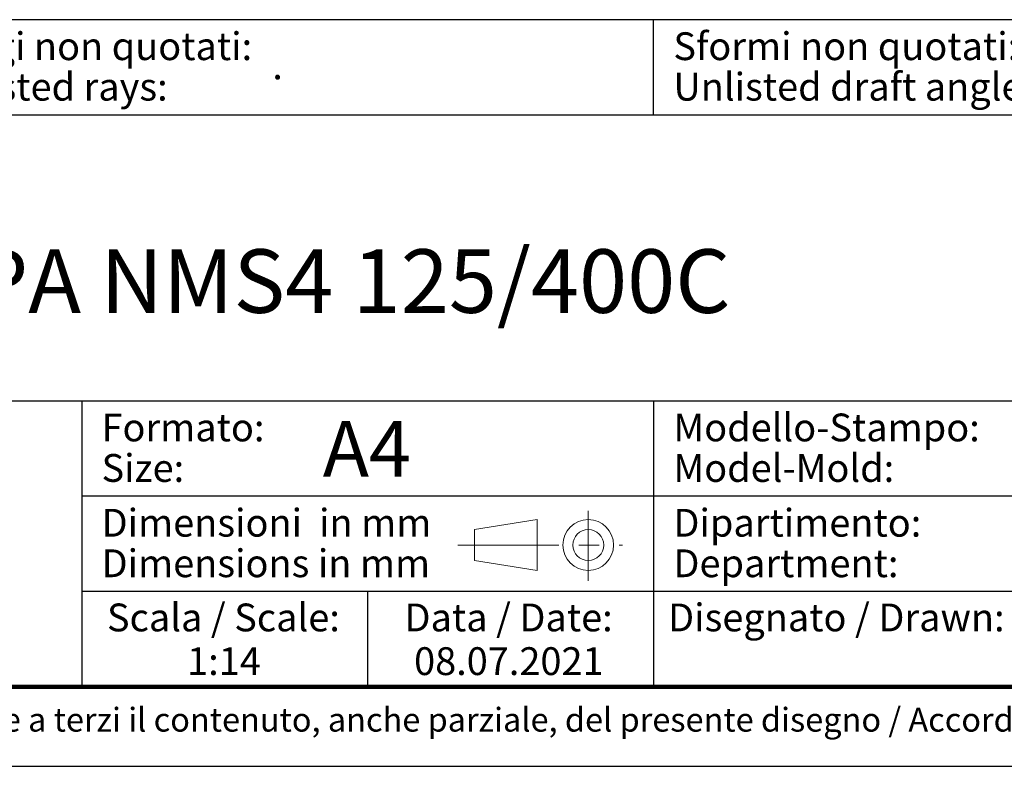
# Model space of a CAD drawing. Units: millimetres. Extents: x -4 to 213, y 0 to 297.
# Drawn here: x 59 to 121, y 0 to 47 of the extents above; entities that cross this region are included whole.
import ezdxf

# ---------------------------------------------------------------- set-up
doc = ezdxf.new("R2010")
doc.units = ezdxf.units.MM
doc.linetypes.add('CENTER', pattern=[10.16, 6.35, -1.27, 1.27, -1.27])
doc.layers.add('FORMAT', color=7, linetype='Continuous')
doc.styles.add('SLDTEXTSTYLE0', font='TXT', dxfattribs={"width": 0.605})
doc.styles.add('SLDTEXTSTYLE4', font='TXT', dxfattribs={"width": 0.670574})

# ---------------------------------------------------------------- blocks, each defined once
blk = doc.blocks.new('SW_NOTE_0_1')
at = {"color": 0, "linetype": 'Continuous', "lineweight": 0, "char_height": 1.75, "attachment_point": 1, "style": 'SLDTEXTSTYLE0'}
for s, insert in [('Dipartimento:', (0, 2.256)), ('Department:', (0, -0.294))]:
    blk.add_mtext(s, dxfattribs=dict(at, insert=insert))
blk = doc.blocks.new('SW_NOTE_0_6')
at = {"color": 0, "linetype": 'Continuous', "lineweight": 0, "char_height": 1.75, "attachment_point": 1, "style": 'SLDTEXTSTYLE0'}
for s, insert in [('Formato:', (0, 2.256)), ('Size:', (0, -0.294))]:
    blk.add_mtext(s, dxfattribs=dict(at, insert=insert))
blk = doc.blocks.new('SW_NOTE_0_7')
at = {"color": 0, "linetype": 'Continuous', "lineweight": 0, "char_height": 1.75, "attachment_point": 1, "style": 'SLDTEXTSTYLE0'}
for s, insert in [('Modello-Stampo:', (0, 2.256)), ('Model-Mold:', (0, -0.294))]:
    blk.add_mtext(s, dxfattribs=dict(at, insert=insert))
blk = doc.blocks.new('SW_NOTE_0_8')
at = {"color": 0, "linetype": 'Continuous', "lineweight": 0, "char_height": 1.75, "attachment_point": 1, "style": 'SLDTEXTSTYLE0'}
for s, insert in [('Sformi non quotati:', (0, 2.256)), ('Unlisted draft angles:', (0, -0.294))]:
    blk.add_mtext(s, dxfattribs=dict(at, insert=insert))
blk = doc.blocks.new('SW_NOTE_0_9')
at = {"color": 0, "linetype": 'Continuous', "lineweight": 0, "char_height": 1.75, "attachment_point": 1, "style": 'SLDTEXTSTYLE0'}
for s, insert in [('Raggi non quotati:', (0, 2.256)), ('Unlisted rays:', (0, -0.294))]:
    blk.add_mtext(s, dxfattribs=dict(at, insert=insert))
blk = doc.blocks.new('SW_NOTE_0_14')
at = {"color": 0, "linetype": 'Continuous', "lineweight": 0, "char_height": 1.75, "attachment_point": 1, "style": 'SLDTEXTSTYLE0'}
for s, insert in [('Dimensioni  in mm', (0, 2.256)), ('Dimensions in mm', (0, -0.294))]:
    blk.add_mtext(s, dxfattribs=dict(at, insert=insert))

msp = doc.modelspace()

# ---------------------------------------------------------------- linework, layer by layer
at = {"color": 7, "linetype": 'Continuous', "lineweight": 25}
for p, q in [((205, 47), (5, 47)), ((99, 41), (99, 47)), ((205, 41), (5, 41)), ((5, 23), (205.00021, 23)), ((63, 23), (63, 5.00011)), ((99, 23), (99, 5)), ((205, 17), (63, 17)), ((146, 11), (63, 11)), ((81, 11), (81, 5.00011)), ((0, 0), (210, 0))]:
    msp.add_line(p, q, dxfattribs=at)
at = {"color": 7, "linetype": 'Continuous', "lineweight": 18}
for p, q in [((87.73079, 14.90201), (91.68246, 15.52854)), ((91.68246, 12.33041), (91.68246, 15.52854)), ((87.73079, 14.90201), (87.73079, 12.95693)), ((87.73079, 12.95693), (91.68246, 12.33041))]:
    msp.add_line(p, q, dxfattribs=at)
at = {"color": 7, "linetype": 'CENTER', "lineweight": 18}
for p, q in [((94.89037, 11.68461), (94.89037, 16.08049)), ((86.6828, 13.92947), (97.03714, 13.92947))]:
    msp.add_line(p, q, dxfattribs=at)
at = {"color": 7, "linetype": 'Continuous', "lineweight": 140}
msp.add_line((205, 5), (5, 5), dxfattribs=at)
at = {"color": 7, "linetype": 'Continuous', "lineweight": 18}
for radius in [1.59907, 0.97254]:
    msp.add_circle((94.89037, 13.92947), radius, dxfattribs=at)

# ---------------------------------------------------------------- block references
at = {"color": 7, "linetype": 'Continuous', "lineweight": 0}
for name, p in [('SW_NOTE_0_9', (53.25, 43.95)), ('SW_NOTE_0_8', (100.25, 43.95)), ('SW_NOTE_0_7', (100.25, 19.95)), ('SW_NOTE_0_6', (64.25, 19.95)), ('SW_NOTE_0_14', (64.25, 13.95)), ('SW_NOTE_0_1', (100.25, 13.95))]:
    msp.add_blockref(name, p, dxfattribs=at)

# ---------------------------------------------------------------- texts
for s, insert, char_height, attachment_point, style in [('.', (75, 44.99545), 1.75, 1, 'SLDTEXTSTYLE0'), ('A4', (80.95747, 21.7409), 3.5, 2, 'SLDTEXTSTYLE0'), ('Scala / Scale:', (71.92101, 10.24545), 1.75, 2, 'SLDTEXTSTYLE0'), ('Data / Date:', (89.87483, 10.24545), 1.75, 2, 'SLDTEXTSTYLE0'), ('Disegnato / Drawn:', (110.50877, 10.24545), 1.75, 2, 'SLDTEXTSTYLE0'), ('1:14', (71.95747, 7.49545), 1.75, 2, 'SLDTEXTSTYLE0'), ('08.07.2021', (89.89063, 7.49545), 1.75, 2, 'SLDTEXTSTYLE0'), ('A norma di legge è rigorosamente vietato riprodurre o comunicare a terzi il contenuto, anche parziale, del presente disegno / According to law is strictly forbidden any partial or total reproducution or comunication of this drawing', (104.5994, 3.6836), 1.5, 2, 'SLDTEXTSTYLE4')]:
    msp.add_mtext(s, dxfattribs=dict(at, insert=insert, char_height=char_height, attachment_point=attachment_point, style=style))
at = {"layer": 'FORMAT', "color": 7, "insert": (74.04861, 32.54584), "char_height": 4, "attachment_point": 2, "style": 'SLDTEXTSTYLE0'}
msp.add_mtext('POMPA NMS4 125/400C', dxfattribs=at)

doc.saveas('drawing.dxf')
